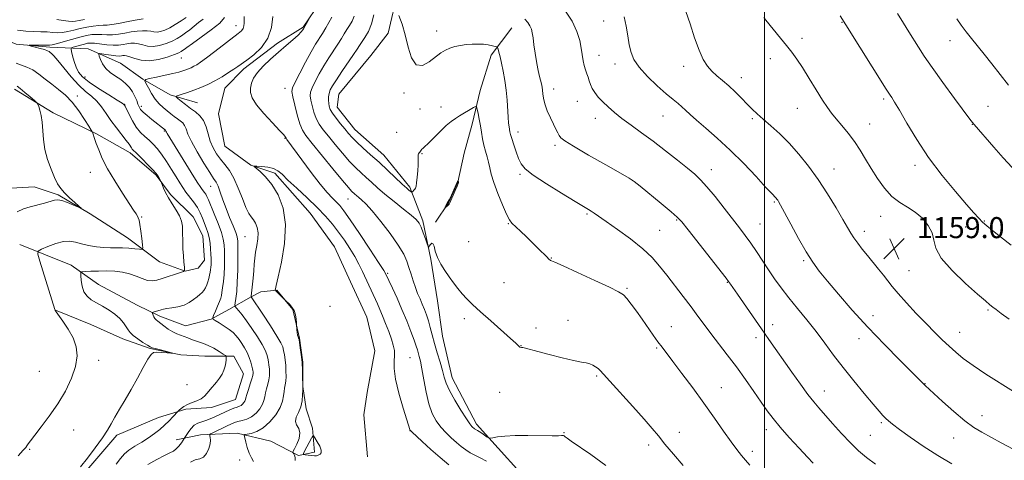
# Model space of a CAD drawing. Extents: x 2147300 to 2150200, y 309800 to 312700.
# Drawn here: x 2149217 to 2149591, y 310770 to 310937 of the extents above; entities that cross this region are included whole.
import ezdxf

# ---------------------------------------------------------------- set-up
doc = ezdxf.new("R2010")
doc.units = 0
doc.header["$MEASUREMENT"] = 0
for name, color, linetype, lineweight in [('BREAKLINE DTM HARD', 7, 'Continuous', 0), ('CONTOUR INDEX', 41, 'Continuous', 13), ('CONTOUR INTERMEDIATE', 44, 'Continuous', 0), ('CONTOUR INTERMEDIATE DEPRESSION', 44, 'Continuous', 0), ('GRID LINE', 7, 'Continuous', 0), ('SPOT ELEVATION', 7, 'Continuous', 0), ('SPOT ELEVATION DTM', 2, 'Continuous', 13)]:
    doc.layers.add(name, color=color, linetype=linetype, lineweight=lineweight)
doc.styles.add('Style-WORKING', font='WORKING.shx')

# ---------------------------------------------------------------- blocks, each defined once
blk = doc.blocks.new('SPOT')
at = {"layer": 'SPOT ELEVATION'}
for p, q in [((-3.91, -3.91), (3.82, 3.81)), ((-1.65, 3.77), (1.72, -3.93))]:
    blk.add_line(p, q, dxfattribs=at)

msp = doc.modelspace()

# ---------------------------------------------------------------- linework, layer by layer
at = {"layer": 'BREAKLINE DTM HARD'}
for points in [[(2149141.18, 310990.04, 1158.04), (2149158.92, 310971.82, 1154.81), (2149180.92, 310958.5, 1154.2), (2149194.38, 310945.14, 1152.31), (2149205.4, 310932.38, 1151.09), (2149215.77, 310928.15, 1150.17), (2149228.58, 310926.98, 1149.69), (2149243.21, 310926.43, 1146.58), (2149255.42, 310920.99, 1144.75), (2149263.98, 310914.92, 1144.08), (2149274.36, 310908.87, 1142.25), (2149284.73, 310905.86, 1140.85)], [(2149407.11, 310765.53, 1142.97), (2149390.58, 310783.76, 1144.43), (2149381.37, 310801.4, 1144.74), (2149377.65, 310817.23, 1145.1), (2149375.78, 310830.64, 1145.47), (2149373.28, 310846.47, 1145.89), (2149370.18, 310861.09, 1146.26), (2149365.25, 310873.87, 1148.33), (2149355.45, 310886.03, 1148.82), (2149344.45, 310895.74, 1148.88), (2149337.71, 310904.25, 1148.94), (2149338.3, 310909.13, 1149.13), (2149350.44, 310923.8, 1149.55), (2149357.11, 310932.36, 1149.67), (2149360.71, 310948.22, 1150.16)], [(2149331.46, 310944.45, 1142.18), (2149324.79, 310934.67, 1141.87), (2149315.06, 310928.54, 1141.69), (2149302.3, 310918.74, 1141.57), (2149295.01, 310911.4, 1141.08), (2149292.61, 310901.64, 1140.71), (2149295.1, 310889.46, 1140.53), (2149304.88, 310882.18, 1140.04), (2149314.03, 310879.17, 1139.62), (2149327.5, 310863.98, 1138.82), (2149336.69, 310851.21, 1138.52), (2149342.83, 310837.83, 1138.52), (2149348.98, 310824.44, 1138.52), (2149352.07, 310811.65, 1138.58), (2149349.09, 310795.79, 1138.64), (2149347.9, 310787.26, 1138.58), (2149349.18, 310771.41, 1138.46)], [(2149404.09, 310934.34, 1151.15), (2149396.21, 310923.95, 1149.5), (2149391.99, 310910.53, 1148.47), (2149388.99, 310897.71, 1147.43), (2149385.99, 310886.73, 1146.58), (2149383.59, 310875.75, 1145.97), (2149379.96, 310867.81, 1145.97), (2149375.11, 310860.48, 1146.09)], [(2149215.17, 310911.1, 1154.37), (2149229.83, 310902.01, 1153.76), (2149246.32, 310894.15, 1151.81), (2149259.14, 310886.89, 1150.47), (2149268.93, 310878.39, 1150.16), (2149274.44, 310871.1, 1149.73), (2149283.01, 310862.59, 1149.49), (2149286.69, 310855.29, 1149), (2149287.34, 310846.15, 1149), (2149284.91, 310843.1, 1149.61), (2149280.04, 310841.86, 1149.98), (2149270.27, 310845.48, 1151.14), (2149258.05, 310854.58, 1152.84), (2149243.99, 310863.67, 1153.94), (2149231.78, 310870.94, 1154.18), (2149222.62, 310873.95, 1154.73), (2149211.65, 310873.3, 1154.98)], [(2149217.22, 310851.99, 1152.66), (2149236.75, 310844.13, 1150.65), (2149247.14, 310836.86, 1148.76), (2149261.8, 310828.99, 1148.76), (2149270.35, 310824.76, 1147.6), (2149280.11, 310821.14, 1146.93), (2149289.86, 310823.61, 1146.08), (2149296.55, 310827.29, 1144.74), (2149305.06, 310832.2, 1141.99), (2149308.71, 310834.04, 1141.32), (2149314.81, 310834.67, 1139.86), (2149320.93, 310827.38, 1140.1), (2149323.41, 310816.42, 1139.92), (2149324.66, 310807.28, 1139.98), (2149324.7, 310798.14, 1139.98), (2149325.95, 310789.61, 1139.62), (2149328.41, 310782.31, 1139.86), (2149329.06, 310773.17, 1140.35), (2149322.97, 310771.92, 1139.86), (2149312.58, 310777.37, 1140.53), (2149299.77, 310780.37, 1142.36), (2149285.76, 310779.71, 1144.55), (2149276.62, 310777.85, 1146.75)], [(2149238.89, 310761.86, 1149.73), (2149254.06, 310779.59, 1149.61), (2149269.88, 310786.35, 1148.7), (2149280.23, 310789.44, 1147.72), (2149289.98, 310790.09, 1147.48), (2149299.12, 310793.17, 1147.05), (2149302.13, 310802.93, 1147.17), (2149298.44, 310809.62, 1147.66), (2149287.47, 310809.58, 1149), (2149278.33, 310810.16, 1149.98), (2149266.74, 310812.55, 1150.1), (2149256.36, 310816.17, 1150.59), (2149244.15, 310821.61, 1151.56), (2149230.72, 310827.05, 1151.99)]]:
    msp.add_polyline3d(points, dxfattribs=at)
at = {"layer": 'CONTOUR INDEX', "flags": 128}
for points, elevation in [([(2149240.212, 310767.558), (2149242.854, 310770.892), (2149245.863, 310774.816), (2149248.569, 310778.525), (2149250.493, 310781.438), (2149251.92, 310783.877), (2149253.326, 310786.386), (2149255.087, 310789.409), (2149257.185, 310792.964), (2149259.501, 310796.97), (2149261.892, 310801.252), (2149264.107, 310805.273), (2149265.867, 310808.408), (2149267.028, 310810.208), (2149267.974, 310810.948), (2149269.223, 310811.08), (2149271.108, 310810.997), (2149273.227, 310810.838), (2149275.926, 310810.609), (2149275.89, 310810.675), (2149274.859, 310810.935), (2149270.626, 310811.98), (2149268.655, 310812.48), (2149267.466, 310812.821), (2149266.662, 310813.181), (2149265.637, 310813.807), (2149263.968, 310814.86), (2149261.996, 310816.167), (2149260.247, 310817.467), (2149259.099, 310818.578), (2149258.337, 310819.623), (2149257.593, 310820.8), (2149256.558, 310822.25), (2149255.142, 310823.883), (2149253.311, 310825.549), (2149251.081, 310827.124), (2149248.671, 310828.569), (2149246.347, 310829.874), (2149244.341, 310831.068), (2149242.736, 310832.363), (2149241.581, 310834.019), (2149240.889, 310836.16), (2149240.547, 310838.397), (2149240.409, 310840.207), (2149240.411, 310841.212), (2149240.827, 310841.607), (2149242.012, 310841.732), (2149244.193, 310841.856), (2149247.072, 310841.969), (2149250.223, 310841.994), (2149253.288, 310841.855), (2149256.186, 310841.498), (2149258.905, 310840.872), (2149261.429, 310839.983), (2149263.717, 310839.067), (2149265.723, 310838.414), (2149267.463, 310838.248), (2149269.188, 310838.523), (2149271.211, 310839.122), (2149278.276, 310841.403), (2149279.393, 310841.823), (2149279.77, 310842.337), (2149279.729, 310843.386), (2149279.55, 310845.27), (2149279.342, 310847.724), (2149279.169, 310850.341), (2149279.078, 310852.788), (2149279.015, 310857.081), (2149278.925, 310859.007), (2149278.608, 310860.915), (2149277.874, 310862.934), (2149276.623, 310865.146), (2149275.105, 310867.453), (2149273.656, 310869.71), (2149272.55, 310871.772), (2149271.793, 310873.495), (2149271.073, 310875.413), (2149270.922, 310875.77), (2149270.742, 310876.109), (2149269.705, 310877.966), (2149269.381, 310878.491), (2149268.829, 310879.177), (2149267.719, 310880.385), (2149265.868, 310882.316), (2149263.703, 310884.541), (2149261.797, 310886.471), (2149259.936, 310888.318), (2149259.581, 310888.74), (2149258.689, 310890.107), (2149257.645, 310891.539), (2149253.904, 310896.341), (2149251.811, 310899.162), (2149249.95, 310901.875), (2149248.223, 310904.353), (2149246.442, 310906.51), (2149244.446, 310908.349), (2149242.173, 310910.237), (2149239.59, 310912.633), (2149236.736, 310915.791), (2149233.955, 310919.163), (2149231.664, 310921.997), (2149230.166, 310923.738), (2149229.299, 310924.609), (2149228.782, 310925.028), (2149228.34, 310925.353), (2149227.707, 310925.69), (2149226.625, 310926.088), (2149224.96, 310926.567), (2149223.094, 310927.05), (2149221.538, 310927.434), (2149220.722, 310927.647), (2149220.759, 310927.727), (2149221.68, 310927.743), (2149225.473, 310927.758), (2149228.45, 310927.758), (2149229.479, 310927.89), (2149231.062, 310928.295), (2149236.869, 310929.992), (2149239.988, 310930.863), (2149242.519, 310931.471), (2149244.576, 310931.804), (2149246.431, 310931.895), (2149248.316, 310931.802), (2149250.306, 310931.673), (2149252.434, 310931.68), (2149254.716, 310931.941), (2149257.084, 310932.362), (2149259.449, 310932.795), (2149261.721, 310933.113), (2149263.794, 310933.272), (2149265.561, 310933.248), (2149266.968, 310933.052), (2149268.162, 310932.825), (2149269.342, 310932.746), (2149270.684, 310932.963), (2149272.261, 310933.513), (2149274.123, 310934.408), (2149276.261, 310935.622), (2149278.444, 310936.984), (2149280.384, 310938.288)], 1150), ([(2149361.157, 310939.024), (2149362.332, 310935.75), (2149363.558, 310931.654), (2149364.711, 310927.058), (2149366, 310922.921), (2149367.724, 310920.358), (2149370.055, 310920.118), (2149372.674, 310921.477), (2149377.13, 310924.85), (2149378.817, 310925.914), (2149380.493, 310926.681), (2149382.389, 310927.268), (2149384.485, 310927.708), (2149386.7, 310928.012), (2149388.951, 310928.187), (2149391.158, 310928.227), (2149393.239, 310928.12), (2149395.109, 310927.874), (2149396.654, 310927.571), (2149397.756, 310927.308), (2149398.357, 310927.128), (2149398.636, 310926.85), (2149398.833, 310926.232), (2149399.142, 310925.073), (2149399.588, 310923.309), (2149400.151, 310920.912), (2149400.794, 310917.893), (2149401.426, 310914.412), (2149401.938, 310910.666), (2149402.256, 310906.874), (2149402.589, 310900.37), (2149402.772, 310898.208), (2149402.975, 310896.718), (2149403.319, 310894.834), (2149403.557, 310893.828), (2149404.009, 310892.271), (2149404.759, 310889.932), (2149405.685, 310887.213), (2149406.617, 310884.674), (2149407.547, 310882.676), (2149409.131, 310880.793), (2149412.191, 310878.397), (2149417.164, 310875.107), (2149422.938, 310871.508), (2149428.019, 310868.426), (2149433.093, 310865.396), (2149434.193, 310864.719), (2149435.291, 310863.987), (2149439.822, 310860.82), (2149444.115, 310857.798), (2149449.097, 310854.15), (2149453.744, 310850.436), (2149457.305, 310847.063), (2149460.126, 310843.822), (2149462.83, 310840.347), (2149469.079, 310832.256), (2149472.085, 310828.309), (2149474.66, 310824.83), (2149477.041, 310821.579), (2149479.579, 310818.185), (2149485.836, 310810.109), (2149489.292, 310805.53), (2149492.728, 310800.763), (2149495.942, 310796.157), (2149498.725, 310792.111), (2149500.998, 310788.854), (2149503.196, 310785.923), (2149505.88, 310782.684), (2149509.385, 310778.74), (2149513.13, 310774.656), (2149516.302, 310771.235), (2149518.43, 310768.963)], 1150), ([(2149499.673, 310938.331), (2149500.49, 310937.286), (2149506.06, 310930.462), (2149508.338, 310927.629), (2149510.33, 310925.081), (2149512.237, 310922.461), (2149514.375, 310919.252), (2149516.938, 310915.154), (2149519.633, 310910.759), (2149522.045, 310906.874), (2149523.897, 310904.069), (2149525.469, 310901.943), (2149527.176, 310899.85), (2149529.321, 310897.289), (2149531.732, 310894.313), (2149534.122, 310891.12), (2149536.283, 310887.855), (2149538.336, 310884.473), (2149540.482, 310880.878), (2149542.88, 310877.065), (2149545.521, 310873.386), (2149548.354, 310870.281), (2149551.319, 310868.028), (2149554.314, 310866.239), (2149557.226, 310864.364), (2149559.917, 310861.989), (2149562.131, 310859.253), (2149563.586, 310856.434), (2149564.241, 310853.684), (2149565.024, 310850.662), (2149567.106, 310846.903), (2149571.213, 310842.189), (2149576.301, 310837.276), (2149580.88, 310833.166), (2149583.83, 310830.589), (2149585.509, 310829.174), (2149586.641, 310828.277), (2149587.911, 310827.305), (2149589.837, 310825.872), (2149592.897, 310823.642)], 1160), ([(2149321.798, 310769.909), (2149321.724, 310771.124), (2149321.509, 310771.944), (2149321.234, 310772.49), (2149320.992, 310772.819), (2149320.883, 310773.039), (2149321.019, 310773.456), (2149321.516, 310774.429), (2149322.39, 310776.173), (2149323.248, 310778.342), (2149323.596, 310780.445), (2149323.133, 310782.117), (2149322.331, 310783.497), (2149321.858, 310784.844), (2149322.187, 310786.384), (2149323.024, 310788.191), (2149323.884, 310790.299), (2149324.389, 310792.669), (2149324.583, 310794.957), (2149324.621, 310796.742), (2149324.631, 310798.542), (2149324.613, 310801.64), (2149324.542, 310804.28), (2149324.367, 310807.249), (2149324.064, 310810.208), (2149323.71, 310812.829), (2149323.234, 310815.86), (2149323.147, 310816.298), (2149323.081, 310816.45), (2149322.981, 310816.628), (2149322.851, 310816.984), (2149322.71, 310817.627), (2149322.575, 310818.601), (2149322.459, 310819.682), (2149322.287, 310821.569), (2149322.229, 310822.319), (2149322.109, 310823.632), (2149321.843, 310825.282), (2149321.339, 310826.923), (2149320.558, 310828.268), (2149319.684, 310829.265), (2149318.196, 310830.606), (2149314.43, 310834.409), (2149314.253, 310834.632), (2149314.231, 310834.773), (2149314.277, 310835.139), (2149314.553, 310836.498), (2149315.284, 310839.734), (2149316.534, 310845.364), (2149317.726, 310852.433), (2149318.118, 310859.619), (2149317.185, 310865.828), (2149315.252, 310870.883), (2149312.857, 310874.831), (2149310.489, 310877.738), (2149308.431, 310879.739), (2149306.152, 310881.619), (2149306.235, 310881.832), (2149307.239, 310881.802), (2149309.126, 310881.666), (2149311.43, 310881.391), (2149313.576, 310880.899), (2149315.198, 310880.081), (2149316.778, 310878.715), (2149319.006, 310876.549), (2149322.339, 310873.457), (2149326.29, 310869.822), (2149330.136, 310866.148), (2149333.32, 310862.824), (2149335.939, 310859.76), (2149338.252, 310856.746), (2149340.461, 310853.63), (2149342.534, 310850.479), (2149344.378, 310847.417), (2149345.935, 310844.536), (2149347.279, 310841.796), (2149352.968, 310829.451), (2149353.924, 310827.318), (2149354.959, 310824.896), (2149356.128, 310822.012), (2149357.306, 310818.947), (2149358.319, 310816.096), (2149359.028, 310813.743), (2149359.419, 310811.74), (2149359.513, 310809.824), (2149359.392, 310807.695), (2149359.391, 310804.889), (2149359.908, 310800.904), (2149361.182, 310795.547), (2149362.813, 310789.866), (2149365.412, 310781.425), (2149365.494, 310781.322), (2149366.015, 310780.827), (2149369.964, 310777.167), (2149373.273, 310774.153), (2149376.783, 310771.049), (2149380.056, 310768.316)], 1140), ([(2149331.685, 310773.851), (2149331.089, 310775.385), (2149330.159, 310777.113), (2149329.294, 310778.556), (2149328.779, 310779.314), (2149328.43, 310779.29), (2149327.948, 310778.462), (2149325.358, 310773.514), (2149324.934, 310772.639), (2149324.991, 310772.289), (2149325.577, 310772.162), (2149326.671, 310772.021), (2149327.975, 310771.87), (2149329.121, 310771.777), (2149329.843, 310771.794), (2149330.286, 310771.908), (2149330.698, 310772.091), (2149331.233, 310772.356), (2149331.668, 310772.873), (2149331.685, 310773.851)], 1140)]:
    msp.add_lwpolyline(points, dxfattribs=dict(at, elevation=elevation))
at = {"layer": 'CONTOUR INTERMEDIATE', "flags": 128}
for points, elevation in [([(2149424.094, 310941.112), (2149426.93, 310936.857), (2149428.76, 310933.009), (2149429.802, 310929.607), (2149430.378, 310926.637), (2149431.125, 310921.882), (2149431.514, 310920.006), (2149432.005, 310918.392), (2149432.541, 310916.952), (2149433.031, 310915.59), (2149433.432, 310914.223), (2149433.871, 310912.811), (2149434.521, 310911.325), (2149435.52, 310909.741), (2149436.874, 310908.049), (2149438.557, 310906.245), (2149440.561, 310904.316), (2149442.963, 310902.226), (2149445.859, 310899.932), (2149449.316, 310897.388), (2149453.287, 310894.525), (2149457.699, 310891.273), (2149462.399, 310887.653), (2149466.923, 310884.062), (2149470.733, 310880.99), (2149473.496, 310878.714), (2149475.717, 310876.653), (2149478.112, 310874.011), (2149481.183, 310870.256), (2149484.603, 310865.906), (2149490.474, 310858.334), (2149492.682, 310855.424), (2149494.752, 310852.542), (2149496.92, 310849.329), (2149501.496, 310842.381), (2149503.827, 310838.976), (2149506.322, 310835.527), (2149509.163, 310831.828), (2149512.457, 310827.741), (2149516.008, 310823.384), (2149519.544, 310818.938), (2149522.887, 310814.526), (2149526.223, 310810.029), (2149529.834, 310805.271), (2149533.852, 310800.21), (2149537.833, 310795.36), (2149541.185, 310791.368), (2149543.482, 310788.696), (2149544.958, 310787.056), (2149546.013, 310785.974), (2149547.068, 310784.99), (2149548.632, 310783.709), (2149551.237, 310781.75), (2149555.233, 310778.879), (2149560.246, 310775.44), (2149565.724, 310771.922), (2149571.145, 310768.744)], 1154), ([(2149470.067, 310940.515), (2149471.706, 310935.847), (2149473.429, 310930.621), (2149475.121, 310925.852), (2149476.711, 310922.315), (2149478.289, 310919.808), (2149479.991, 310917.887), (2149481.919, 310916.151), (2149484.063, 310914.377), (2149486.385, 310912.387), (2149488.823, 310910.077), (2149491.226, 310907.655), (2149493.422, 310905.403), (2149495.328, 310903.502), (2149497.224, 310901.713), (2149499.48, 310899.693), (2149502.364, 310897.163), (2149505.741, 310894.087), (2149509.371, 310890.496), (2149513.052, 310886.41), (2149516.729, 310881.83), (2149520.38, 310876.751), (2149523.941, 310871.284), (2149527.16, 310865.996), (2149529.742, 310861.573), (2149531.51, 310858.482), (2149532.768, 310856.334), (2149533.939, 310854.521), (2149535.368, 310852.543), (2149537.087, 310850.324), (2149539.045, 310847.892), (2149543.281, 310842.729), (2149545.179, 310840.357), (2149546.777, 310838.271), (2149548.458, 310836.112), (2149550.722, 310833.406), (2149553.896, 310829.856), (2149557.61, 310825.854), (2149561.323, 310821.968), (2149564.605, 310818.64), (2149567.477, 310815.829), (2149570.072, 310813.371), (2149572.585, 310811.084), (2149575.451, 310808.72), (2149579.163, 310806.012), (2149583.999, 310802.803), (2149594.461, 310796.127)], 1158), ([(2149216.331, 310933.471), (2149219.453, 310933.156), (2149222.462, 310932.986), (2149225.229, 310932.896), (2149227.659, 310932.797), (2149229.71, 310932.637), (2149231.551, 310932.52), (2149233.401, 310932.587), (2149235.44, 310932.935), (2149237.686, 310933.475), (2149240.117, 310934.072), (2149242.671, 310934.608), (2149245.13, 310935.023), (2149247.235, 310935.274), (2149248.854, 310935.354), (2149250.342, 310935.405), (2149252.178, 310935.603), (2149254.709, 310936.068), (2149257.751, 310936.689), (2149260.984, 310937.292), (2149264.099, 310937.741)], 1152), ([(2149231.212, 310937.518), (2149233.653, 310937.149), (2149235.739, 310936.878), (2149237.192, 310936.811), (2149238.374, 310936.936), (2149239.81, 310937.209), (2149241.84, 310937.579)], 1154), ([(2149253.804, 310768.534), (2149255.492, 310770.75), (2149256.915, 310772.436), (2149258.587, 310773.907), (2149260.866, 310775.418), (2149263.512, 310776.99), (2149266.131, 310778.583), (2149268.417, 310780.169), (2149270.402, 310781.763), (2149272.205, 310783.394), (2149273.899, 310785.047), (2149275.366, 310786.548), (2149277.393, 310788.67), (2149277.782, 310789.048), (2149278.462, 310789.676), (2149279.494, 310790.472), (2149280.89, 310791.277), (2149282.616, 310791.978), (2149284.441, 310792.655), (2149286.088, 310793.437), (2149287.364, 310794.42), (2149288.41, 310795.584), (2149289.45, 310796.881), (2149291.903, 310799.719), (2149293.063, 310801.227), (2149293.999, 310802.77), (2149294.696, 310804.299), (2149295.171, 310805.76), (2149295.446, 310807.09), (2149295.578, 310808.201), (2149295.627, 310808.999), (2149295.602, 310809.458), (2149295.292, 310809.823), (2149294.429, 310810.406), (2149292.855, 310811.413), (2149290.847, 310812.625), (2149288.787, 310813.719), (2149286.978, 310814.456), (2149285.388, 310814.946), (2149283.905, 310815.388), (2149282.439, 310815.931), (2149280.988, 310816.531), (2149279.576, 310817.093), (2149278.204, 310817.57), (2149276.801, 310818.094), (2149275.274, 310818.843), (2149273.588, 310819.918), (2149271.926, 310821.121), (2149269.566, 310822.9), (2149268.948, 310823.409), (2149268.515, 310823.911), (2149268.137, 310824.553), (2149267.815, 310825.232), (2149267.581, 310825.784), (2149267.473, 310826.095), (2149267.554, 310826.246), (2149267.892, 310826.366), (2149270.862, 310827.263), (2149271.744, 310827.466), (2149273.057, 310827.674), (2149274.981, 310827.925), (2149277.267, 310828.321), (2149279.558, 310828.977), (2149281.558, 310829.957), (2149283.221, 310831.094), (2149284.559, 310832.166), (2149285.598, 310833.019), (2149286.409, 310833.757), (2149287.076, 310834.552), (2149287.665, 310835.534), (2149288.183, 310836.674), (2149288.617, 310837.904), (2149288.962, 310839.157), (2149289.23, 310840.371), (2149289.439, 310841.487), (2149289.603, 310842.472), (2149289.726, 310843.389), (2149289.81, 310844.33), (2149289.853, 310845.389), (2149289.85, 310846.679), (2149289.792, 310848.314), (2149289.668, 310850.349), (2149289.452, 310852.578), (2149289.111, 310854.73), (2149288.628, 310856.613), (2149288.029, 310858.339), (2149286.616, 310862.024), (2149285.74, 310864.077), (2149284.623, 310866.161), (2149283.217, 310868.193), (2149280.259, 310871.944), (2149279.064, 310873.654), (2149277.927, 310875.491), (2149276.586, 310877.738), (2149274.868, 310880.552), (2149272.936, 310883.585), (2149271.041, 310886.362), (2149269.368, 310888.53), (2149267.844, 310890.21), (2149266.33, 310891.641), (2149264.725, 310893.056), (2149263.073, 310894.65), (2149261.456, 310896.612), (2149259.958, 310899.012), (2149258.684, 310901.455), (2149257.205, 310904.553), (2149256.965, 310905.022), (2149256.878, 310905.16), (2149256.731, 310905.295), (2149256.031, 310905.762), (2149254.217, 310906.895), (2149250.987, 310908.886), (2149247.084, 310911.357), (2149243.515, 310913.784), (2149241.049, 310915.787), (2149239.526, 310917.551), (2149238.553, 310919.404), (2149237.803, 310921.549), (2149237.223, 310923.68), (2149236.828, 310925.364), (2149236.654, 310926.302), (2149236.828, 310926.72), (2149237.498, 310926.978), (2149240.257, 310927.81), (2149241.73, 310928.227), (2149242.921, 310928.503), (2149244.092, 310928.605), (2149245.627, 310928.516), (2149250.27, 310927.941), (2149252.69, 310927.757), (2149254.723, 310927.813), (2149256.417, 310928.035), (2149257.914, 310928.298), (2149259.342, 310928.485), (2149260.776, 310928.516), (2149262.278, 310928.318), (2149263.913, 310927.88), (2149265.749, 310927.437), (2149267.856, 310927.288), (2149270.25, 310927.647), (2149272.725, 310928.394), (2149275.024, 310929.328), (2149276.96, 310930.291), (2149278.624, 310931.298), (2149280.179, 310932.41), (2149281.762, 310933.662), (2149283.403, 310935.004), (2149285.105, 310936.361), (2149286.832, 310937.709)], 1148), ([(2149265.887, 310768.418), (2149269.201, 310770.377), (2149272.095, 310771.852), (2149274.155, 310772.818), (2149275.56, 310773.539), (2149276.641, 310774.345), (2149277.651, 310775.463), (2149278.549, 310776.683), (2149279.889, 310778.735), (2149280.318, 310779.43), (2149281.08, 310780.626), (2149282.143, 310782.057), (2149283.418, 310783.329), (2149284.827, 310784.154), (2149286.333, 310784.674), (2149287.906, 310785.138), (2149289.528, 310785.748), (2149291.232, 310786.509), (2149295.008, 310788.301), (2149296.904, 310789.166), (2149298.527, 310789.854), (2149299.718, 310790.289), (2149300.567, 310790.587), (2149301.221, 310790.912), (2149301.799, 310791.386), (2149302.288, 310791.958), (2149302.642, 310792.534), (2149302.852, 310793.084), (2149303.049, 310793.835), (2149303.398, 310795.075), (2149304.004, 310796.96), (2149304.717, 310799.113), (2149305.321, 310801.025), (2149305.656, 310802.313), (2149305.769, 310803.099), (2149305.759, 310803.635), (2149305.698, 310804.154), (2149305.564, 310804.84), (2149305.308, 310805.857), (2149304.888, 310807.315), (2149304.294, 310809.075), (2149303.521, 310810.942), (2149302.577, 310812.745), (2149301.527, 310814.423), (2149300.446, 310815.944), (2149299.369, 310817.295), (2149298.17, 310818.546), (2149296.683, 310819.787), (2149294.839, 310821.064), (2149292.954, 310822.24), (2149291.444, 310823.136), (2149290.631, 310823.671), (2149290.465, 310824.177), (2149290.806, 310825.088), (2149291.496, 310826.682), (2149292.318, 310828.611), (2149293.04, 310830.37), (2149293.492, 310831.613), (2149293.752, 310832.623), (2149293.961, 310833.839), (2149294.225, 310835.612), (2149294.511, 310837.93), (2149294.749, 310840.691), (2149294.887, 310843.755), (2149294.933, 310846.833), (2149294.913, 310849.597), (2149294.815, 310851.864), (2149294.485, 310854.036), (2149293.737, 310856.657), (2149292.477, 310860.057), (2149290.994, 310863.709), (2149288.8, 310868.989), (2149288.25, 310870.279), (2149287.795, 310871.142), (2149287.263, 310871.912), (2149286.141, 310873.333), (2149285.637, 310874.065), (2149284.838, 310875.354), (2149283.333, 310877.813), (2149273.228, 310894.163), (2149272.877, 310894.763), (2149272.711, 310895.085), (2149272.59, 310895.363), (2149272.539, 310895.429), (2149267.386, 310899.54), (2149265.566, 310901.024), (2149264.024, 310902.367), (2149263.045, 310903.395), (2149262.48, 310904.29), (2149262.072, 310905.325), (2149261.594, 310906.7), (2149260.947, 310908.324), (2149260.061, 310910.03), (2149258.879, 310911.679), (2149257.397, 310913.232), (2149255.62, 310914.677), (2149253.602, 310916.026), (2149251.584, 310917.392), (2149249.851, 310918.911), (2149248.621, 310920.643), (2149247.844, 310922.338), (2149247.399, 310923.667), (2149247.221, 310924.39), (2149247.465, 310924.604), (2149248.341, 310924.492), (2149249.94, 310924.226), (2149251.885, 310923.928), (2149253.68, 310923.709), (2149254.947, 310923.649), (2149255.778, 310923.704), (2149256.379, 310923.801), (2149256.963, 310923.857), (2149257.757, 310923.76), (2149258.995, 310923.387), (2149260.858, 310922.707), (2149263.337, 310922.049), (2149266.371, 310921.831), (2149269.815, 310922.331), (2149273.189, 310923.275), (2149275.926, 310924.248), (2149277.624, 310924.93), (2149278.526, 310925.371), (2149279.038, 310925.715), (2149279.582, 310926.137), (2149280.647, 310926.929), (2149282.735, 310928.416), (2149286.09, 310930.769), (2149289.902, 310933.558), (2149293.1, 310936.2), (2149294.896, 310938.292)], 1146), ([(2149282.049, 310769.391), (2149283.835, 310770.183), (2149285.517, 310770.589), (2149286.984, 310771.253), (2149288.143, 310772.638), (2149288.965, 310774.47), (2149289.442, 310776.291), (2149289.59, 310777.729), (2149289.526, 310778.747), (2149289.395, 310779.395), (2149289.358, 310779.756), (2149289.646, 310780.036), (2149290.504, 310780.477), (2149295.893, 310783.109), (2149297.402, 310783.824), (2149298.692, 310784.357), (2149300.037, 310784.774), (2149301.64, 310785.167), (2149303.42, 310785.712), (2149305.224, 310786.612), (2149306.903, 310787.988), (2149308.322, 310789.648), (2149309.351, 310791.321), (2149309.921, 310792.807), (2149310.213, 310794.192), (2149310.473, 310795.631), (2149310.879, 310797.233), (2149311.355, 310798.922), (2149311.757, 310800.572), (2149311.975, 310802.088), (2149312.027, 310803.493), (2149311.961, 310804.84), (2149311.82, 310806.172), (2149311.613, 310807.503), (2149311.341, 310808.833), (2149310.972, 310810.211), (2149310.326, 310811.863), (2149309.19, 310814.061), (2149307.445, 310816.942), (2149305.366, 310820.111), (2149303.323, 310823.038), (2149301.627, 310825.297), (2149300.345, 310826.878), (2149299.486, 310827.875), (2149299.038, 310828.44), (2149298.92, 310828.959), (2149299.03, 310829.876), (2149299.269, 310831.575), (2149299.555, 310834.197), (2149299.804, 310837.818), (2149299.955, 310842.348), (2149300.021, 310847.015), (2149300.034, 310850.879), (2149299.992, 310853.308), (2149299.765, 310854.919), (2149299.193, 310856.642), (2149298.179, 310859.182), (2149296.887, 310862.361), (2149295.546, 310865.778), (2149294.348, 310869.059), (2149293.327, 310871.935), (2149292.48, 310874.165), (2149291.745, 310875.688), (2149290.816, 310877.157), (2149289.326, 310879.408), (2149287.078, 310882.977), (2149284.551, 310887.205), (2149282.394, 310891.135), (2149281.075, 310894.021), (2149280.35, 310895.961), (2149279.794, 310897.264), (2149279.063, 310898.213), (2149278.13, 310898.996), (2149277.046, 310899.775), (2149275.854, 310900.68), (2149274.564, 310901.716), (2149273.176, 310902.851), (2149271.697, 310904.085), (2149270.177, 310905.521), (2149268.67, 310907.294), (2149267.245, 310909.438), (2149266.019, 310911.595), (2149265.122, 310913.311), (2149264.715, 310914.274), (2149265.074, 310914.736), (2149266.507, 310915.095), (2149269.139, 310915.654), (2149272.357, 310916.349), (2149275.363, 310917.021), (2149277.55, 310917.552), (2149279.052, 310917.974), (2149280.195, 310918.36), (2149281.25, 310918.771), (2149282.281, 310919.228), (2149283.297, 310919.742), (2149284.373, 310920.372), (2149285.836, 310921.361), (2149288.076, 310923.001), (2149291.284, 310925.43), (2149300.165, 310932.223), (2149301.395, 310933.281), (2149302.026, 310934.137), (2149302.327, 310935.098), (2149302.427, 310936.189), (2149302.418, 310937.37), (2149302.393, 310938.647)], 1144), ([(2149305.963, 310769.557), (2149305.144, 310770.981), (2149304.313, 310772.782), (2149303.584, 310774.872), (2149303.003, 310776.919), (2149302.597, 310778.525), (2149302.426, 310779.415), (2149302.66, 310779.79), (2149303.499, 310779.972), (2149305.07, 310780.274), (2149307.199, 310780.983), (2149309.638, 310782.377), (2149312.128, 310784.609), (2149314.372, 310787.341), (2149316.06, 310790.109), (2149316.989, 310792.53), (2149317.378, 310794.548), (2149317.547, 310796.186), (2149317.754, 310797.507), (2149317.993, 310798.732), (2149318.193, 310800.12), (2149318.294, 310801.864), (2149318.285, 310803.887), (2149318.164, 310806.045), (2149317.942, 310808.19), (2149317.661, 310810.166), (2149317.375, 310811.808), (2149317.056, 310813.107), (2149316.359, 310814.651), (2149314.859, 310817.18), (2149312.342, 310821.107), (2149309.438, 310825.534), (2149305.03, 310832.188), (2149305.042, 310832.364), (2149305.785, 310839.192), (2149306.061, 310842.07), (2149306.26, 310844.591), (2149306.454, 310846.874), (2149306.743, 310849.168), (2149307.171, 310851.645), (2149307.565, 310854.165), (2149307.692, 310856.514), (2149307.39, 310858.516), (2149306.756, 310860.152), (2149305.953, 310861.449), (2149305.104, 310862.522), (2149304.165, 310863.866), (2149303.055, 310866.066), (2149301.714, 310869.473), (2149300.182, 310873.484), (2149298.524, 310877.26), (2149296.805, 310880.171), (2149295.089, 310882.421), (2149293.443, 310884.423), (2149291.929, 310886.527), (2149290.609, 310888.828), (2149289.543, 310891.36), (2149288.738, 310894.098), (2149287.979, 310896.8), (2149286.998, 310899.165), (2149285.598, 310900.988), (2149283.869, 310902.438), (2149281.977, 310903.776), (2149280.091, 310905.182), (2149278.419, 310906.511), (2149277.173, 310907.536), (2149276.539, 310908.109), (2149276.587, 310908.405), (2149277.359, 310908.678), (2149278.854, 310909.135), (2149280.909, 310909.802), (2149283.318, 310910.658), (2149285.902, 310911.687), (2149288.583, 310912.89), (2149291.309, 310914.272), (2149293.999, 310915.806), (2149296.471, 310917.337), (2149298.513, 310918.677), (2149300.043, 310919.73), (2149303.384, 310922.143), (2149306.079, 310924.166), (2149309.018, 310926.912), (2149311.434, 310930.399), (2149312.76, 310934.526), (2149313.225, 310938.694)], 1142), ([(2149327.193, 310938.057), (2149324.921, 310933.987), (2149324.665, 310933.568), (2149324.075, 310932.839), (2149322.889, 310931.64), (2149320.931, 310929.865), (2149318.369, 310927.631), (2149315.455, 310925.111), (2149312.452, 310922.469), (2149309.67, 310919.855), (2149307.429, 310917.41), (2149305.963, 310915.239), (2149305.16, 310913.3), (2149304.823, 310911.508), (2149304.847, 310909.742), (2149305.501, 310907.717), (2149307.143, 310905.107), (2149309.92, 310901.766), (2149313.129, 310898.274), (2149315.851, 310895.388), (2149317.406, 310893.662), (2149318.059, 310892.827), (2149318.314, 310892.404), (2149318.658, 310891.897), (2149324.286, 310884.182), (2149327.852, 310879.359), (2149331.279, 310874.924), (2149333.976, 310871.752), (2149335.98, 310869.657), (2149337.485, 310868.187), (2149338.746, 310866.833), (2149340.277, 310864.85), (2149342.654, 310861.435), (2149346.187, 310856.18), (2149350.121, 310850.248), (2149353.435, 310845.195), (2149355.401, 310842.114), (2149356.47, 310840.237), (2149357.383, 310838.33), (2149358.725, 310835.43), (2149360.439, 310831.652), (2149362.308, 310827.379), (2149364.126, 310823.004), (2149365.731, 310818.957), (2149366.968, 310815.674), (2149367.744, 310813.446), (2149368.196, 310811.974), (2149368.886, 310809.518), (2149369.339, 310807.651), (2149369.9, 310804.772), (2149370.591, 310800.658), (2149371.45, 310795.938), (2149372.514, 310791.454), (2149373.814, 310787.858), (2149375.347, 310785.032), (2149377.101, 310782.666), (2149379.043, 310780.507), (2149381.058, 310778.536), (2149383.012, 310776.788), (2149384.807, 310775.288), (2149386.504, 310774.015), (2149388.198, 310772.934), (2149389.994, 310771.979), (2149392.013, 310770.958), (2149394.381, 310769.649)], 1142), ([(2149335.697, 310938.428), (2149333.356, 310934.345), (2149332.086, 310932.191), (2149329.549, 310928.119), (2149327.871, 310925.252), (2149325.728, 310921.36), (2149323.506, 310917.184), (2149321.715, 310913.723), (2149320.747, 310911.627), (2149320.535, 310910.153), (2149320.893, 310908.208), (2149321.636, 310905.044), (2149322.584, 310901.288), (2149323.555, 310897.912), (2149324.496, 310895.542), (2149325.861, 310893.417), (2149328.232, 310890.431), (2149336.109, 310880.735), (2149339.741, 310876.319), (2149342.006, 310873.651), (2149343.183, 310872.366), (2149344.405, 310871.217), (2149345.071, 310870.61), (2149345.896, 310869.9), (2149346.986, 310868.981), (2149348.585, 310867.442), (2149350.975, 310864.801), (2149354.259, 310860.811), (2149357.835, 310856.167), (2149360.929, 310851.803), (2149362.964, 310848.416), (2149364.171, 310845.759), (2149364.98, 310843.348), (2149365.75, 310840.808), (2149366.556, 310838.201), (2149367.4, 310835.697), (2149368.278, 310833.423), (2149369.165, 310831.338), (2149370.027, 310829.356), (2149370.84, 310827.389), (2149371.606, 310825.334), (2149372.332, 310823.083), (2149373.041, 310820.542), (2149373.798, 310817.666), (2149374.682, 310814.422), (2149375.728, 310810.85), (2149376.792, 310807.288), (2149377.689, 310804.149), (2149378.336, 310801.665), (2149379.065, 310799.363), (2149380.313, 310796.588), (2149382.341, 310792.944), (2149384.705, 310789.056), (2149386.788, 310785.807), (2149388.122, 310783.848), (2149388.843, 310782.919), (2149389.241, 310782.526), (2149389.558, 310782.261), (2149389.859, 310782.036), (2149390.159, 310781.844), (2149390.96, 310781.406), (2149391.681, 310780.965), (2149392.705, 310780.286), (2149394.728, 310778.892), (2149395.285, 310778.548), (2149395.82, 310778.478), (2149396.793, 310778.622), (2149398.602, 310778.908), (2149401.401, 310779.219), (2149405.286, 310779.425), (2149410.161, 310779.44), (2149419.313, 310779.278), (2149421.794, 310779.321), (2149422.954, 310779.424), (2149423.396, 310779.501), (2149423.643, 310779.475), (2149423.904, 310779.311), (2149424.307, 310778.988), (2149425.048, 310778.427), (2149426.588, 310777.329), (2149433.978, 310772.2), (2149439.675, 310768.056)], 1144), ([(2149344.154, 310938.856), (2149343.349, 310936.939), (2149342.391, 310935.261), (2149341.386, 310933.683), (2149340.398, 310932.064), (2149339.324, 310930.277), (2149338.018, 310928.198), (2149334.538, 310922.958), (2149332.634, 310919.959), (2149330.836, 310916.874), (2149329.301, 310913.982), (2149328.186, 310911.599), (2149327.602, 310909.903), (2149327.478, 310908.52), (2149327.696, 310906.94), (2149328.16, 310904.8), (2149328.847, 310902.33), (2149329.756, 310899.906), (2149330.908, 310897.775), (2149332.413, 310895.667), (2149334.407, 310893.181), (2149336.94, 310890.073), (2149339.735, 310886.713), (2149342.432, 310883.627), (2149344.758, 310881.203), (2149346.796, 310879.27), (2149348.718, 310877.518), (2149350.709, 310875.672), (2149353, 310873.585), (2149355.837, 310871.146), (2149359.309, 310868.335), (2149362.879, 310865.514), (2149365.854, 310863.136), (2149367.738, 310861.487), (2149368.819, 310860.175), (2149369.579, 310858.643), (2149370.396, 310856.523), (2149371.21, 310854.216), (2149371.854, 310852.316), (2149372.221, 310851.281), (2149372.435, 310851.038), (2149372.68, 310851.376), (2149373.089, 310852.039), (2149373.595, 310852.569), (2149374.081, 310852.462), (2149374.487, 310851.354), (2149374.979, 310849.452), (2149375.779, 310847.104), (2149377.036, 310844.615), (2149378.614, 310842.118), (2149380.301, 310839.702), (2149381.933, 310837.438), (2149383.53, 310835.325), (2149385.159, 310833.343), (2149386.93, 310831.416), (2149389.138, 310829.255), (2149392.121, 310826.511), (2149396.01, 310823.028), (2149403.492, 310816.383), (2149405.503, 310814.571), (2149406.415, 310813.717), (2149406.926, 310813.194), (2149407.071, 310813.073), (2149407.208, 310813.009), (2149407.685, 310812.948), (2149408.228, 310812.844), (2149409.175, 310812.606), (2149413.863, 310811.345), (2149418.222, 310810.189), (2149423.133, 310808.931), (2149427.49, 310807.899), (2149430.461, 310807.32), (2149432.319, 310807.021), (2149433.612, 310806.728), (2149434.784, 310806.233), (2149435.861, 310805.585), (2149436.763, 310804.897), (2149437.543, 310804.149), (2149438.785, 310802.782), (2149441.202, 310800.101), (2149449.933, 310790.538), (2149454.251, 310785.731), (2149457.334, 310782.153), (2149459.694, 310779.274), (2149462.18, 310776.218), (2149465.403, 310772.363), (2149469.032, 310768.103)], 1146), ([(2149351.679, 310939.302), (2149350.801, 310935.928), (2149349.592, 310933.039), (2149348.26, 310930.715), (2149346.19, 310927.596), (2149345.292, 310926.209), (2149343.95, 310924.204), (2149339.526, 310917.797), (2149337.398, 310914.665), (2149335.945, 310912.387), (2149335.096, 310910.78), (2149334.657, 310909.476), (2149334.456, 310908.179), (2149334.42, 310906.887), (2149334.5, 310905.672), (2149334.683, 310904.557), (2149335.11, 310903.372), (2149335.957, 310901.9), (2149337.319, 310900.008), (2149338.965, 310897.917), (2149340.582, 310895.931), (2149341.966, 310894.256), (2149343.362, 310892.691), (2149345.123, 310890.935), (2149347.511, 310888.755), (2149350.409, 310886.173), (2149353.611, 310883.283), (2149356.888, 310880.222), (2149362.416, 310874.963), (2149364.102, 310873.419), (2149365.111, 310872.554), (2149365.655, 310872.124), (2149365.931, 310871.926), (2149366.085, 310871.902), (2149366.248, 310872.031), (2149366.518, 310872.288), (2149366.853, 310872.629), (2149367.18, 310873.009), (2149367.441, 310873.439), (2149367.66, 310874.163), (2149367.881, 310875.485), (2149368.128, 310877.571), (2149368.35, 310880.03), (2149368.48, 310882.337), (2149368.477, 310884.075), (2149368.426, 310885.267), (2149368.438, 310886.049), (2149368.595, 310886.552), (2149368.854, 310886.894), (2149369.139, 310887.187), (2149369.392, 310887.521), (2149369.63, 310887.875), (2149369.885, 310888.208), (2149370.233, 310888.539), (2149370.916, 310889.156), (2149372.218, 310890.41), (2149376.762, 310894.969), (2149379.12, 310897.228), (2149380.999, 310898.829), (2149382.589, 310899.957), (2149384.222, 310900.956), (2149389.472, 310904.053), (2149390.299, 310904.487), (2149390.666, 310904.338), (2149390.887, 310903.478), (2149391.212, 310901.846), (2149391.635, 310899.654), (2149392.082, 310897.181), (2149392.505, 310894.667), (2149392.936, 310892.194), (2149393.43, 310889.802), (2149394.017, 310887.524), (2149394.63, 310885.352), (2149395.18, 310883.269), (2149395.635, 310881.191), (2149396.209, 310878.767), (2149397.175, 310875.578), (2149398.691, 310871.44), (2149400.444, 310867.096), (2149402.008, 310863.521), (2149403.106, 310861.387), (2149404.058, 310860.148), (2149407.268, 310857.149), (2149409.628, 310854.893), (2149412.047, 310852.536), (2149414.204, 310850.394), (2149417.283, 310847.301), (2149418.092, 310846.518), (2149418.533, 310846.141), (2149418.776, 310845.998), (2149419.122, 310845.871), (2149420.391, 310845.342), (2149423.532, 310843.944), (2149429.029, 310841.428), (2149435.511, 310838.422), (2149441.142, 310835.775), (2149444.573, 310834.076), (2149446.398, 310832.884), (2149447.697, 310831.501), (2149449.339, 310829.391), (2149451.344, 310826.674), (2149453.519, 310823.63), (2149457.722, 310817.605), (2149459.512, 310815.064), (2149461.053, 310812.965), (2149465.158, 310807.589), (2149468.593, 310803.055), (2149472.712, 310797.537), (2149476.989, 310791.687), (2149480.964, 310786.096), (2149484.446, 310781.122), (2149487.31, 310777.062), (2149489.5, 310774.093), (2149491.229, 310771.906), (2149492.781, 310770.076), (2149494.425, 310768.201)], 1148), ([(2149408.951, 310937.688), (2149410.053, 310936.362), (2149410.902, 310935.091), (2149411.454, 310933.887), (2149411.809, 310932.484), (2149412.101, 310930.542), (2149412.442, 310927.852), (2149412.859, 310924.714), (2149413.352, 310921.556), (2149413.912, 310918.742), (2149414.473, 310916.37), (2149414.955, 310914.476), (2149415.299, 310913.045), (2149415.52, 310911.873), (2149415.656, 310910.709), (2149415.766, 310909.329), (2149416.004, 310907.613), (2149416.549, 310905.469), (2149417.506, 310902.885), (2149418.69, 310900.169), (2149419.842, 310897.712), (2149420.759, 310895.815), (2149421.455, 310894.432), (2149422.001, 310893.431), (2149422.616, 310892.603), (2149424.116, 310891.438), (2149427.464, 310889.352), (2149433.146, 310886.032), (2149439.73, 310882.259), (2149445.303, 310879.089), (2149448.542, 310877.22), (2149450.473, 310875.932), (2149452.715, 310874.147), (2149460.754, 310867.571), (2149464.508, 310864.465), (2149466.825, 310862.448), (2149468.547, 310860.599), (2149470.94, 310857.61), (2149485.407, 310839.23), (2149486.326, 310838.036), (2149487.105, 310836.936), (2149489.68, 310833.214), (2149498.767, 310820.01), (2149501.619, 310815.91), (2149510.32, 310803.551), (2149513.578, 310798.98), (2149516.449, 310795.059), (2149518.656, 310792.224), (2149520.604, 310789.928), (2149525.839, 310784.006), (2149529.243, 310780.213), (2149532.618, 310776.62), (2149535.659, 310773.678), (2149538.662, 310771.14), (2149542.072, 310768.58)], 1152), ([(2149446.631, 310938.563), (2149447.458, 310935.035), (2149448.083, 310931.368), (2149448.632, 310927.953), (2149449.281, 310925.041), (2149450.406, 310922.33), (2149452.429, 310919.38), (2149455.574, 310915.922), (2149459.256, 310912.364), (2149462.69, 310909.282), (2149465.272, 310907.096), (2149467.137, 310905.587), (2149468.598, 310904.376), (2149469.99, 310903.107), (2149471.711, 310901.5), (2149474.179, 310899.299), (2149477.688, 310896.295), (2149482.053, 310892.488), (2149486.966, 310887.925), (2149492.062, 310882.792), (2149496.757, 310877.816), (2149500.411, 310873.858), (2149502.581, 310871.534), (2149504.398, 310869.659), (2149504.7, 310869.288), (2149504.988, 310868.888), (2149505.334, 310868.335), (2149506.051, 310867.043), (2149509.94, 310859.775), (2149512.9, 310854.332), (2149515.809, 310849.217), (2149518.284, 310845.292), (2149520.754, 310841.927), (2149523.853, 310838.12), (2149528.065, 310833.113), (2149533.27, 310827.117), (2149539.197, 310820.586), (2149545.479, 310814.017), (2149551.351, 310808.089), (2149560.991, 310798.505), (2149567.612, 310792.402), (2149571.905, 310788.556), (2149576.07, 310785.048), (2149579.468, 310782.56), (2149582.497, 310780.728), (2149589.883, 310776.7), (2149594.423, 310774.296)], 1156), ([(2149528.679, 310938.923), (2149530.822, 310935.468), (2149546.14, 310911.089), (2149547.115, 310909.56), (2149547.625, 310908.811), (2149548.263, 310907.897), (2149549.37, 310906.165), (2149551.221, 310903.036), (2149554.031, 310898.139), (2149557.759, 310891.938), (2149562.298, 310885.106), (2149567.432, 310878.305), (2149572.492, 310872.154), (2149576.697, 310867.259), (2149579.501, 310864.02), (2149581.297, 310862.005), (2149582.713, 310860.575), (2149584.325, 310859.15), (2149586.498, 310857.381), (2149589.544, 310854.98), (2149593.674, 310851.76)], 1162), ([(2149550.463, 310939.813), (2149552.708, 310936.1), (2149554.731, 310932.824), (2149558.394, 310926.966), (2149560.574, 310923.64), (2149563.61, 310919.26), (2149567.735, 310913.545), (2149572.154, 310907.533), (2149577.961, 310899.711), (2149578.997, 310898.35), (2149579.623, 310897.591), (2149587.036, 310888.997), (2149590.554, 310885.005), (2149593.985, 310881.303)], 1164), ([(2149573.024, 310937.735), (2149574.702, 310935.361), (2149576.502, 310932.868), (2149578.538, 310930.276), (2149583.422, 310924.305), (2149586.278, 310920.686), (2149592.597, 310912.538)], 1166), ([(2149216.632, 310771.78), (2149218.525, 310773.85), (2149219.455, 310774.944), (2149219.933, 310775.595), (2149220.439, 310776.309), (2149221.323, 310777.497), (2149222.903, 310779.542), (2149225.372, 310782.71), (2149228.416, 310786.789), (2149231.597, 310791.448), (2149234.508, 310796.363), (2149236.866, 310801.225), (2149238.419, 310805.732), (2149238.978, 310809.673), (2149238.603, 310813.2), (2149237.413, 310816.557), (2149235.596, 310819.879), (2149233.604, 310822.875), (2149231.033, 310826.41), (2149230.682, 310826.93), (2149230.614, 310827.084), (2149230.544, 310827.322), (2149224.78, 310845.745), (2149224.042, 310848.354), (2149224.229, 310849.519), (2149225.502, 310850.238), (2149227.886, 310851.268), (2149230.866, 310852.4), (2149233.792, 310853.182), (2149236.192, 310853.286), (2149238.319, 310852.881), (2149240.602, 310852.258), (2149243.342, 310851.667), (2149246.317, 310851.197), (2149249.174, 310850.894), (2149251.66, 310850.78), (2149253.92, 310850.764), (2149256.197, 310850.73), (2149258.631, 310850.595), (2149260.932, 310850.401), (2149262.707, 310850.225), (2149263.67, 310850.194), (2149263.966, 310850.64), (2149263.849, 310851.945), (2149263.544, 310854.296), (2149263.163, 310857.112), (2149262.79, 310859.615), (2149262.483, 310861.226), (2149262.197, 310862.16), (2149261.86, 310862.828), (2149261.362, 310863.654), (2149260.438, 310865.101), (2149256.237, 310871.535), (2149253.285, 310876.197), (2149250.555, 310880.829), (2149248.537, 310884.775), (2149247.171, 310887.953), (2149246.253, 310890.426), (2149245.609, 310892.259), (2149244.908, 310894.329), (2149244.725, 310894.818), (2149244.35, 310895.501), (2149243.462, 310896.965), (2149241.838, 310899.58), (2149239.643, 310902.857), (2149237.139, 310906.094), (2149234.551, 310908.75), (2149231.955, 310910.937), (2149229.388, 310912.93), (2149226.881, 310914.926), (2149224.451, 310916.8), (2149222.107, 310918.349), (2149219.865, 310919.442), (2149215.809, 310920.963)], 1152), ([(2149216.215, 310864.448), (2149218.603, 310865.537), (2149221.154, 310866.303), (2149226.595, 310867.79), (2149230.394, 310868.878), (2149231.671, 310869.026), (2149233.188, 310868.746), (2149235.289, 310867.991), (2149237.573, 310867.02), (2149239.453, 310866.168), (2149240.451, 310865.73), (2149240.51, 310865.838), (2149239.681, 310866.585), (2149238.082, 310867.991), (2149236.107, 310869.79), (2149234.218, 310871.64), (2149232.756, 310873.328), (2149231.574, 310875.134), (2149230.403, 310877.468), (2149229.067, 310880.605), (2149227.748, 310884.306), (2149226.723, 310888.201), (2149226.175, 310891.964), (2149225.698, 310898.529), (2149225.301, 310901.121), (2149224.815, 310903.145), (2149224.396, 310904.536), (2149224.113, 310905.317), (2149223.688, 310905.882), (2149222.757, 310906.715), (2149221.107, 310908.137), (2149219.13, 310909.819), (2149217.368, 310911.268), (2149216.178, 310912.153)], 1154)]:
    msp.add_lwpolyline(points, dxfattribs=dict(at, elevation=elevation))
at = {"layer": 'CONTOUR INTERMEDIATE DEPRESSION', "elevation": 1146, "flags": 128}
msp.add_lwpolyline([(2149378.781, 310866.167), (2149378.828, 310866.411), (2149378.913, 310866.725), (2149379.052, 310867.054), (2149379.638, 310867.976), (2149380.233, 310869.065), (2149381.082, 310870.802), (2149382.003, 310872.779), (2149383.428, 310875.948), (2149383.692, 310876.268), (2149383.709, 310876.262), (2149383.783, 310875.815), (2149383.792, 310875.65), (2149383.668, 310875.224), (2149383.272, 310874.248), (2149382.534, 310872.574), (2149380.449, 310867.917), (2149380.211, 310867.424), (2149379.998, 310867.138), (2149379.677, 310866.815), (2149378.822, 310866.049), (2149378.767, 310866.042), (2149378.781, 310866.167)], dxfattribs=at)
at = {"layer": 'GRID LINE', "flags": 128}
msp.add_lwpolyline([(2149500, 312500), (2149500, 310000)], dxfattribs=at)
at = {"layer": 'SPOT ELEVATION DTM'}
for p in [(2149438.92, 310936.93, 1155.2), (2149529.39, 310936.49, 1161.93), (2149299.25, 310935.24, 1144.59), (2149375.55, 310933.13, 1150.58), (2149514.17, 310930.34, 1160.45), (2149570.36, 310929.5, 1165.23), (2149278.57, 310922.97, 1145.18), (2149437.19, 310923.94, 1154.71), (2149502.2, 310922.6, 1159.42), (2149443.24, 310920.66, 1155.43), (2149469.28, 310919.71, 1157.49), (2149241.95, 310915.72, 1147.37), (2149491.15, 310915.4, 1158.57), (2149317.92, 310911.42, 1143.32), (2149419.9, 310911.17, 1152.62), (2149239.01, 310908.48, 1151.57), (2149363.09, 310909.66, 1149.77), (2149428.88, 310906.47, 1153.22), (2149545.2, 310907.28, 1161.7), (2149257.03, 310905.34, 1147.94), (2149263.4, 310904.56, 1145.56), (2149369.2, 310903.59, 1148.94), (2149377.12, 310904.23, 1148.7), (2149512.43, 310903.74, 1159.18), (2149584.81, 310904.49, 1164.85), (2149435.77, 310899.95, 1153.35), (2149461.4, 310900.93, 1155.16), (2149495.29, 310899.85, 1157.74), (2149272.05, 310895.22, 1146.15), (2149539.92, 310897.86, 1160.8), (2149578.86, 310897.69, 1163.95), (2149317.96, 310892.38, 1141.93), (2149360.35, 310894.63, 1149.46), (2149406.35, 310894.82, 1150.56), (2149420.46, 310889.76, 1151.7), (2149369.88, 310886.52, 1147.89), (2149479.77, 310880.43, 1154.63), (2149526.32, 310880.76, 1158.76), (2149557.08, 310882.06, 1161.54), (2149243.99, 310879.49, 1152.82), (2149407.09, 310878.74, 1149.76), (2149289.73, 310874.18, 1144.78), (2149449.79, 310876.43, 1151.99), (2149341.82, 310869.39, 1143.18), (2149503.68, 310868.22, 1155.83), (2149263.53, 310862.52, 1151.84), (2149432.58, 310863.66, 1149.8), (2149544.08, 310862.71, 1159.3), (2149402.72, 310859.99, 1147.91), (2149466.68, 310861.35, 1151.87), (2149498.22, 310859.85, 1154.89), (2149576.32, 310858.72, 1161.52), (2149583.47, 310861.02, 1162.09), (2149302.74, 310855.04, 1142.95), (2149460.12, 310857.41, 1150.98), (2149537.85, 310857.06, 1158.53), (2149387.68, 310853.07, 1146.82), (2149419.04, 310846.93, 1148.06), (2149514.85, 310845.95, 1155.77), (2149356.89, 310841.04, 1142.18), (2149554.82, 310842.05, 1158.99), (2149401.04, 310837.58, 1146.92), (2149485.86, 310837.67, 1151.92), (2149447.74, 310835.36, 1148.18), (2149334.98, 310828.59, 1138.55), (2149541.12, 310825.01, 1156.62), (2149584.77, 310827.11, 1159.82), (2149385.96, 310823.8, 1145.61), (2149425.34, 310823.21, 1146.61), (2149464.54, 310820.79, 1148.76), (2149503.1, 310821.57, 1152.56), (2149413.24, 310820.35, 1146.51), (2149574.02, 310818.65, 1158.78), (2149407.45, 310813.55, 1146.03), (2149496.77, 310816.64, 1151.56), (2149535.79, 310816.2, 1155.35), (2149459.04, 310812.68, 1147.83), (2149247.2, 310808.04, 1151.5), (2149365.41, 310808.99, 1140.99), (2149224.6, 310803.89, 1153.07), (2149436.22, 310802.12, 1145.81), (2149280.66, 310798.8, 1148.99), (2149560.95, 310799.18, 1156.05), (2149399.47, 310795.82, 1145.16), (2149483.58, 310797.62, 1148.8), (2149522.72, 310796.42, 1152.75), (2149582.49, 310786.94, 1156.67), (2149544.3, 310784.29, 1153.76), (2149237.62, 310781.49, 1151.2), (2149365.38, 310781.35, 1139.99), (2149423.81, 310780.5, 1144.11), (2149467.58, 310780.63, 1146.68), (2149500.69, 310781.68, 1149.46), (2149540.15, 310779.57, 1153.02), (2149455.98, 310775.84, 1145.53), (2149571.78, 310778.57, 1155.2), (2149220.96, 310774.25, 1151.86), (2149495.37, 310773.45, 1148.44), (2149300.63, 310770.13, 1142.61)]:
    msp.add_point(p, dxfattribs=at)

# ---------------------------------------------------------------- block references
at = {"layer": 'SPOT ELEVATION'}
msp.add_blockref('SPOT', (2149549.2, 310850.45, 1159), dxfattribs=at)

# ---------------------------------------------------------------- texts
at = {"layer": 'SPOT ELEVATION', "style": 'Style-WORKING'}
msp.add_text('1159.0', height=8, dxfattribs=at).set_placement((2149557.8, 310854.45, 1159))

doc.saveas('drawing.dxf')
